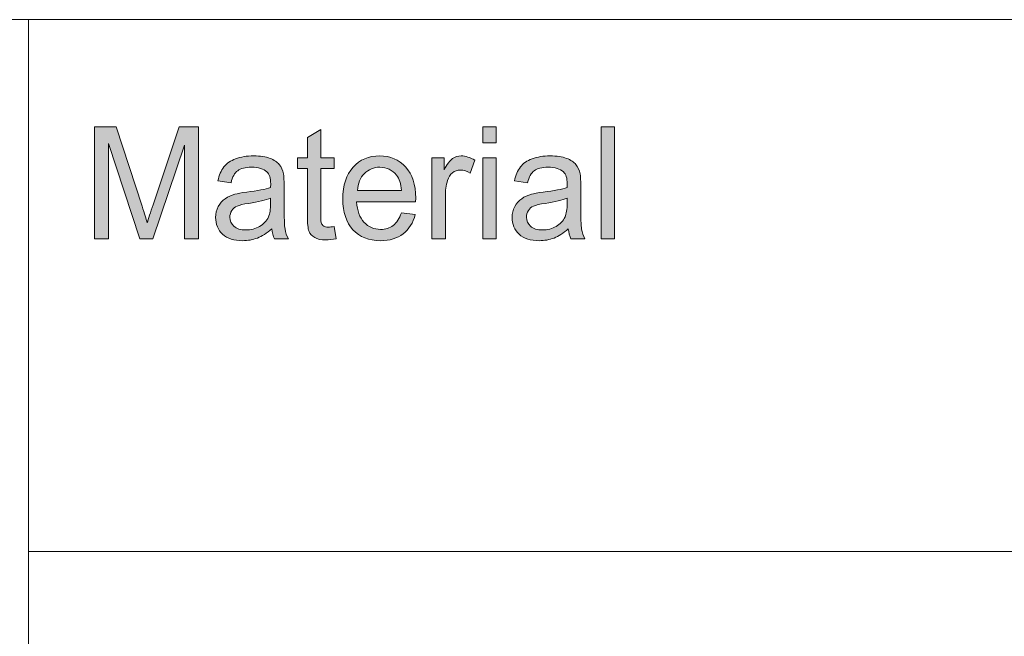
# Model space of a CAD drawing. Units: inches. Extents: x 0 to 415, y 0 to 292.
# Drawn here: x 262 to 274, y 28 to 35 of the extents above; entities that cross this region are included whole.
import ezdxf

# ---------------------------------------------------------------- set-up
doc = ezdxf.new("R2010")
doc.units = ezdxf.units.IN
doc.header["$MEASUREMENT"] = 0
doc.layers.add('Layer 1', color=7, linetype='Continuous')

# ---------------------------------------------------------------- blocks, each defined once
blk = doc.blocks.new('block 41')
at = {"layer": 'Layer 1'}
h = blk.add_hatch(color=7, dxfattribs=at)
h.dxf.hatch_style = 2
edge = h.paths.add_edge_path()
edge.add_spline(control_points=[(263.315, 32.524), (263.315, 32.524), (263.315, 33.787), (263.315, 33.787), (263.315, 33.787), (263.56, 33.787), (263.56, 33.787), (263.56, 33.787), (263.852, 32.893), (263.852, 32.893), (263.878, 32.81), (263.898, 32.748), (263.91, 32.706), (263.924, 32.752), (263.946, 32.82), (263.976, 32.909), (263.976, 32.909), (264.27, 33.787), (264.27, 33.787), (264.27, 33.787), (264.489, 33.787), (264.489, 33.787), (264.489, 33.787), (264.489, 32.524), (264.489, 32.524), (264.489, 32.524), (264.332, 32.524), (264.332, 32.524), (264.332, 32.524), (264.332, 33.581), (264.332, 33.581), (264.332, 33.581), (263.975, 32.524), (263.975, 32.524), (263.975, 32.524), (263.828, 32.524), (263.828, 32.524), (263.828, 32.524), (263.472, 33.599), (263.472, 33.599), (263.472, 33.599), (263.472, 32.524), (263.472, 32.524), (263.472, 32.524), (263.315, 32.524), (263.315, 32.524)], knot_values=[0, 0, 0, 0, 1, 1, 1, 2, 2, 2, 3, 3, 3, 4, 4, 4, 5, 5, 5, 6, 6, 6, 7, 7, 7, 8, 8, 8, 9, 9, 9, 10, 10, 10, 11, 11, 11, 12, 12, 12, 13, 13, 13, 14, 14, 14, 15, 15, 15, 15], degree=3, periodic=1)
h = blk.add_hatch(color=7, dxfattribs=at)
h.dxf.hatch_style = 2
edge = h.paths.add_edge_path()
edge.add_spline(control_points=[(266.018, 32.663), (266.018, 32.663), (266.04, 32.526), (266.04, 32.526), (265.997, 32.517), (265.959, 32.512), (265.926, 32.512), (265.871, 32.512), (265.828, 32.521), (265.798, 32.539), (265.768, 32.557), (265.746, 32.58), (265.734, 32.609), (265.722, 32.638), (265.716, 32.699), (265.716, 32.792), (265.716, 32.792), (265.716, 33.319), (265.716, 33.319), (265.716, 33.319), (265.605, 33.319), (265.605, 33.319), (265.605, 33.319), (265.605, 33.439), (265.605, 33.439), (265.605, 33.439), (265.716, 33.439), (265.716, 33.439), (265.716, 33.439), (265.716, 33.666), (265.716, 33.666), (265.716, 33.666), (265.866, 33.759), (265.866, 33.759), (265.866, 33.759), (265.866, 33.439), (265.866, 33.439), (265.866, 33.439), (266.018, 33.439), (266.018, 33.439), (266.018, 33.439), (266.018, 33.319), (266.018, 33.319), (266.018, 33.319), (265.866, 33.319), (265.866, 33.319), (265.866, 33.319), (265.866, 32.784), (265.866, 32.784), (265.866, 32.739), (265.869, 32.711), (265.874, 32.698), (265.879, 32.686), (265.888, 32.676), (265.9, 32.668), (265.912, 32.661), (265.929, 32.657), (265.952, 32.657), (265.968, 32.657), (265.99, 32.659), (266.018, 32.663)], knot_values=[0, 0, 0, 0, 1, 1, 1, 2, 2, 2, 3, 3, 3, 4, 4, 4, 5, 5, 5, 6, 6, 6, 7, 7, 7, 8, 8, 8, 9, 9, 9, 10, 10, 10, 11, 11, 11, 12, 12, 12, 13, 13, 13, 14, 14, 14, 15, 15, 15, 16, 16, 16, 17, 17, 17, 18, 18, 18, 19, 19, 19, 20, 20, 20, 20], degree=3, periodic=1)
h = blk.add_hatch(color=7, dxfattribs=at)
h.dxf.hatch_style = 2
h.paths.add_polyline_path([(267.694, 33.609), (267.694, 33.787), (267.845, 33.787), (267.845, 33.609)])
h.paths.add_polyline_path([(267.694, 32.524), (267.694, 33.439), (267.845, 33.439), (267.845, 32.524)])
h = blk.add_hatch(color=7, dxfattribs=at)
h.dxf.hatch_style = 2
h.paths.add_polyline_path([(269.028, 32.524), (269.028, 33.787), (269.179, 33.787), (269.179, 32.524)])
h = blk.add_hatch(color=7, dxfattribs=at)
h.dxf.hatch_style = 2
edge = h.paths.add_edge_path()
edge.add_spline(control_points=[(265.314, 32.637), (265.258, 32.589), (265.204, 32.554), (265.152, 32.534), (265.101, 32.514), (265.045, 32.504), (264.986, 32.504), (264.888, 32.504), (264.813, 32.528), (264.76, 32.578), (264.708, 32.626), (264.681, 32.689), (264.681, 32.766), (264.681, 32.81), (264.691, 32.851), (264.711, 32.888), (264.731, 32.925), (264.757, 32.955), (264.789, 32.977), (264.821, 33), (264.858, 33.017), (264.898, 33.028), (264.927, 33.036), (264.972, 33.044), (265.032, 33.052), (265.154, 33.066), (265.244, 33.084), (265.301, 33.105), (265.302, 33.126), (265.302, 33.14), (265.302, 33.146), (265.302, 33.209), (265.288, 33.253), (265.259, 33.279), (265.221, 33.314), (265.163, 33.332), (265.087, 33.332), (265.016, 33.332), (264.964, 33.319), (264.93, 33.293), (264.896, 33.268), (264.871, 33.222), (264.855, 33.158), (264.855, 33.158), (264.707, 33.178), (264.707, 33.178), (264.721, 33.243), (264.743, 33.295), (264.774, 33.335), (264.804, 33.375), (264.849, 33.406), (264.907, 33.427), (264.965, 33.449), (265.033, 33.46), (265.109, 33.46), (265.185, 33.46), (265.247, 33.45), (265.295, 33.432), (265.342, 33.414), (265.377, 33.391), (265.399, 33.363), (265.422, 33.335), (265.438, 33.3), (265.447, 33.258), (265.451, 33.231), (265.454, 33.184), (265.454, 33.115), (265.454, 33.115), (265.454, 32.908), (265.454, 32.908), (265.454, 32.764), (265.457, 32.673), (265.464, 32.634), (265.47, 32.596), (265.483, 32.56), (265.502, 32.524), (265.502, 32.524), (265.344, 32.524), (265.344, 32.524), (265.329, 32.556), (265.319, 32.594), (265.314, 32.637)], knot_values=[0, 0, 0, 0, 1, 1, 1, 2, 2, 2, 3, 3, 3, 4, 4, 4, 5, 5, 5, 6, 6, 6, 7, 7, 7, 8, 8, 8, 9, 9, 9, 10, 10, 10, 11, 11, 11, 12, 12, 12, 13, 13, 13, 14, 14, 14, 15, 15, 15, 16, 16, 16, 17, 17, 17, 18, 18, 18, 19, 19, 19, 20, 20, 20, 21, 21, 21, 22, 22, 22, 23, 23, 23, 24, 24, 24, 25, 25, 25, 26, 26, 26, 27, 27, 27, 27], degree=3, periodic=1)
edge = h.paths.add_edge_path()
edge.add_spline(control_points=[(265.301, 32.984), (265.247, 32.961), (265.164, 32.941), (265.055, 32.925), (264.993, 32.916), (264.949, 32.905), (264.923, 32.894), (264.897, 32.882), (264.877, 32.866), (264.863, 32.843), (264.849, 32.821), (264.842, 32.797), (264.842, 32.77), (264.842, 32.729), (264.858, 32.694), (264.888, 32.667), (264.919, 32.639), (264.963, 32.625), (265.022, 32.625), (265.08, 32.625), (265.132, 32.638), (265.177, 32.664), (265.222, 32.691), (265.256, 32.726), (265.277, 32.772), (265.293, 32.807), (265.301, 32.858), (265.301, 32.927), (265.301, 32.927), (265.301, 32.984), (265.301, 32.984)], knot_values=[0, 0, 0, 0, 1, 1, 1, 2, 2, 2, 3, 3, 3, 4, 4, 4, 5, 5, 5, 6, 6, 6, 7, 7, 7, 8, 8, 8, 9, 9, 9, 10, 10, 10, 10], degree=3, periodic=1)
h = blk.add_hatch(color=7, dxfattribs=at)
h.dxf.hatch_style = 2
edge = h.paths.add_edge_path()
edge.add_spline(control_points=[(266.775, 32.819), (266.775, 32.819), (266.932, 32.799), (266.932, 32.799), (266.907, 32.706), (266.862, 32.633), (266.795, 32.581), (266.728, 32.53), (266.643, 32.504), (266.54, 32.504), (266.41, 32.504), (266.306, 32.545), (266.23, 32.627), (266.153, 32.71), (266.115, 32.825), (266.115, 32.974), (266.115, 33.128), (266.154, 33.247), (266.231, 33.332), (266.308, 33.417), (266.408, 33.46), (266.532, 33.46), (266.651, 33.46), (266.748, 33.418), (266.823, 33.335), (266.899, 33.252), (266.937, 33.135), (266.937, 32.984), (266.937, 32.974), (266.936, 32.961), (266.936, 32.942), (266.936, 32.942), (266.271, 32.942), (266.271, 32.942), (266.277, 32.842), (266.305, 32.765), (266.354, 32.712), (266.404, 32.658), (266.466, 32.631), (266.541, 32.631), (266.596, 32.631), (266.643, 32.646), (266.682, 32.676), (266.722, 32.706), (266.753, 32.754), (266.775, 32.819)], knot_values=[0, 0, 0, 0, 1, 1, 1, 2, 2, 2, 3, 3, 3, 4, 4, 4, 5, 5, 5, 6, 6, 6, 7, 7, 7, 8, 8, 8, 9, 9, 9, 10, 10, 10, 11, 11, 11, 12, 12, 12, 13, 13, 13, 14, 14, 14, 15, 15, 15, 15], degree=3, periodic=1)
edge = h.paths.add_edge_path()
edge.add_spline(control_points=[(266.28, 33.07), (266.28, 33.07), (266.777, 33.07), (266.777, 33.07), (266.771, 33.147), (266.752, 33.204), (266.72, 33.243), (266.672, 33.302), (266.61, 33.332), (266.533, 33.332), (266.464, 33.332), (266.405, 33.309), (266.358, 33.261), (266.311, 33.213), (266.285, 33.149), (266.28, 33.07)], knot_values=[0, 0, 0, 0, 1, 1, 1, 2, 2, 2, 3, 3, 3, 4, 4, 4, 5, 5, 5, 5], degree=3, periodic=1)
h = blk.add_hatch(color=7, dxfattribs=at)
h.dxf.hatch_style = 2
edge = h.paths.add_edge_path()
edge.add_spline(control_points=[(267.12, 32.524), (267.12, 32.524), (267.12, 33.439), (267.12, 33.439), (267.12, 33.439), (267.256, 33.439), (267.256, 33.439), (267.256, 33.439), (267.256, 33.301), (267.256, 33.301), (267.29, 33.365), (267.322, 33.408), (267.351, 33.429), (267.381, 33.449), (267.413, 33.46), (267.449, 33.46), (267.499, 33.46), (267.551, 33.443), (267.604, 33.41), (267.604, 33.41), (267.552, 33.266), (267.552, 33.266), (267.515, 33.289), (267.478, 33.3), (267.441, 33.3), (267.408, 33.3), (267.378, 33.289), (267.352, 33.269), (267.326, 33.249), (267.307, 33.22), (267.296, 33.184), (267.279, 33.129), (267.271, 33.069), (267.271, 33.003), (267.271, 33.003), (267.271, 32.524), (267.271, 32.524), (267.271, 32.524), (267.12, 32.524), (267.12, 32.524)], knot_values=[0, 0, 0, 0, 1, 1, 1, 2, 2, 2, 3, 3, 3, 4, 4, 4, 5, 5, 5, 6, 6, 6, 7, 7, 7, 8, 8, 8, 9, 9, 9, 10, 10, 10, 11, 11, 11, 12, 12, 12, 13, 13, 13, 13], degree=3, periodic=1)
h = blk.add_hatch(color=7, dxfattribs=at)
h.dxf.hatch_style = 2
edge = h.paths.add_edge_path()
edge.add_spline(control_points=[(268.657, 32.637), (268.601, 32.589), (268.547, 32.554), (268.496, 32.534), (268.444, 32.514), (268.388, 32.504), (268.329, 32.504), (268.231, 32.504), (268.156, 32.528), (268.103, 32.578), (268.051, 32.626), (268.024, 32.689), (268.024, 32.766), (268.024, 32.81), (268.034, 32.851), (268.054, 32.888), (268.074, 32.925), (268.1, 32.955), (268.132, 32.977), (268.165, 33), (268.201, 33.017), (268.241, 33.028), (268.271, 33.036), (268.315, 33.044), (268.375, 33.052), (268.497, 33.066), (268.587, 33.084), (268.644, 33.105), (268.645, 33.126), (268.645, 33.14), (268.645, 33.146), (268.645, 33.209), (268.631, 33.253), (268.602, 33.279), (268.564, 33.314), (268.507, 33.332), (268.43, 33.332), (268.36, 33.332), (268.307, 33.319), (268.273, 33.293), (268.239, 33.268), (268.214, 33.222), (268.198, 33.158), (268.198, 33.158), (268.05, 33.178), (268.05, 33.178), (268.064, 33.243), (268.086, 33.295), (268.117, 33.335), (268.147, 33.375), (268.192, 33.406), (268.25, 33.427), (268.308, 33.449), (268.376, 33.46), (268.452, 33.46), (268.528, 33.46), (268.59, 33.45), (268.638, 33.432), (268.685, 33.414), (268.72, 33.391), (268.743, 33.363), (268.765, 33.335), (268.781, 33.3), (268.79, 33.258), (268.795, 33.231), (268.797, 33.184), (268.797, 33.115), (268.797, 33.115), (268.797, 32.908), (268.797, 32.908), (268.797, 32.764), (268.8, 32.673), (268.807, 32.634), (268.813, 32.596), (268.826, 32.56), (268.845, 32.524), (268.845, 32.524), (268.687, 32.524), (268.687, 32.524), (268.672, 32.556), (268.662, 32.594), (268.657, 32.637)], knot_values=[0, 0, 0, 0, 1, 1, 1, 2, 2, 2, 3, 3, 3, 4, 4, 4, 5, 5, 5, 6, 6, 6, 7, 7, 7, 8, 8, 8, 9, 9, 9, 10, 10, 10, 11, 11, 11, 12, 12, 12, 13, 13, 13, 14, 14, 14, 15, 15, 15, 16, 16, 16, 17, 17, 17, 18, 18, 18, 19, 19, 19, 20, 20, 20, 21, 21, 21, 22, 22, 22, 23, 23, 23, 24, 24, 24, 25, 25, 25, 26, 26, 26, 27, 27, 27, 27], degree=3, periodic=1)
edge = h.paths.add_edge_path()
edge.add_spline(control_points=[(268.644, 32.984), (268.59, 32.961), (268.507, 32.941), (268.398, 32.925), (268.336, 32.916), (268.292, 32.905), (268.266, 32.894), (268.24, 32.882), (268.22, 32.866), (268.207, 32.843), (268.192, 32.821), (268.186, 32.797), (268.186, 32.77), (268.186, 32.729), (268.201, 32.694), (268.231, 32.667), (268.262, 32.639), (268.306, 32.625), (268.365, 32.625), (268.423, 32.625), (268.475, 32.638), (268.52, 32.664), (268.566, 32.691), (268.599, 32.726), (268.62, 32.772), (268.636, 32.807), (268.644, 32.858), (268.644, 32.927), (268.644, 32.927), (268.644, 32.984), (268.644, 32.984)], knot_values=[0, 0, 0, 0, 1, 1, 1, 2, 2, 2, 3, 3, 3, 4, 4, 4, 5, 5, 5, 6, 6, 6, 7, 7, 7, 8, 8, 8, 9, 9, 9, 10, 10, 10, 10], degree=3, periodic=1)
at = {"layer": 'Layer 1', "lineweight": 0}
for points in [[(267.694, 33.609), (267.694, 33.787), (267.845, 33.787), (267.845, 33.609), (267.694, 33.609)], [(269.028, 32.524), (269.028, 33.787), (269.179, 33.787), (269.179, 32.524), (269.028, 32.524)], [(267.694, 32.524), (267.694, 33.439), (267.845, 33.439), (267.845, 32.524), (267.694, 32.524)]]:
    blk.add_lwpolyline(points, dxfattribs=at)
for points, knots in [([(263.315, 32.524), (263.315, 32.524), (263.315, 33.787), (263.315, 33.787), (263.315, 33.787), (263.56, 33.787), (263.56, 33.787), (263.56, 33.787), (263.852, 32.893), (263.852, 32.893), (263.878, 32.81), (263.898, 32.748), (263.91, 32.706), (263.924, 32.752), (263.946, 32.82), (263.976, 32.909), (263.976, 32.909), (264.27, 33.787), (264.27, 33.787), (264.27, 33.787), (264.489, 33.787), (264.489, 33.787), (264.489, 33.787), (264.489, 32.524), (264.489, 32.524), (264.489, 32.524), (264.332, 32.524), (264.332, 32.524), (264.332, 32.524), (264.332, 33.581), (264.332, 33.581), (264.332, 33.581), (263.975, 32.524), (263.975, 32.524), (263.975, 32.524), (263.828, 32.524), (263.828, 32.524), (263.828, 32.524), (263.472, 33.599), (263.472, 33.599), (263.472, 33.599), (263.472, 32.524), (263.472, 32.524), (263.472, 32.524), (263.315, 32.524), (263.315, 32.524)], [0, 0, 0, 0, 1, 1, 1, 2, 2, 2, 3, 3, 3, 4, 4, 4, 5, 5, 5, 6, 6, 6, 7, 7, 7, 8, 8, 8, 9, 9, 9, 10, 10, 10, 11, 11, 11, 12, 12, 12, 13, 13, 13, 14, 14, 14, 15, 15, 15, 15]), ([(266.018, 32.663), (266.018, 32.663), (266.04, 32.526), (266.04, 32.526), (265.997, 32.517), (265.959, 32.512), (265.926, 32.512), (265.871, 32.512), (265.828, 32.521), (265.798, 32.539), (265.768, 32.557), (265.746, 32.58), (265.734, 32.609), (265.722, 32.638), (265.716, 32.699), (265.716, 32.792), (265.716, 32.792), (265.716, 33.319), (265.716, 33.319), (265.716, 33.319), (265.605, 33.319), (265.605, 33.319), (265.605, 33.319), (265.605, 33.439), (265.605, 33.439), (265.605, 33.439), (265.716, 33.439), (265.716, 33.439), (265.716, 33.439), (265.716, 33.666), (265.716, 33.666), (265.716, 33.666), (265.866, 33.759), (265.866, 33.759), (265.866, 33.759), (265.866, 33.439), (265.866, 33.439), (265.866, 33.439), (266.018, 33.439), (266.018, 33.439), (266.018, 33.439), (266.018, 33.319), (266.018, 33.319), (266.018, 33.319), (265.866, 33.319), (265.866, 33.319), (265.866, 33.319), (265.866, 32.784), (265.866, 32.784), (265.866, 32.739), (265.869, 32.711), (265.874, 32.698), (265.879, 32.686), (265.888, 32.676), (265.9, 32.668), (265.912, 32.661), (265.929, 32.657), (265.952, 32.657), (265.968, 32.657), (265.99, 32.659), (266.018, 32.663)], [0, 0, 0, 0, 1, 1, 1, 2, 2, 2, 3, 3, 3, 4, 4, 4, 5, 5, 5, 6, 6, 6, 7, 7, 7, 8, 8, 8, 9, 9, 9, 10, 10, 10, 11, 11, 11, 12, 12, 12, 13, 13, 13, 14, 14, 14, 15, 15, 15, 16, 16, 16, 17, 17, 17, 18, 18, 18, 19, 19, 19, 20, 20, 20, 20]), ([(265.314, 32.637), (265.258, 32.589), (265.204, 32.554), (265.152, 32.534), (265.101, 32.514), (265.045, 32.504), (264.986, 32.504), (264.888, 32.504), (264.813, 32.528), (264.76, 32.578), (264.708, 32.626), (264.681, 32.689), (264.681, 32.766), (264.681, 32.81), (264.691, 32.851), (264.711, 32.888), (264.731, 32.925), (264.757, 32.955), (264.789, 32.977), (264.821, 33), (264.858, 33.017), (264.898, 33.028), (264.927, 33.036), (264.972, 33.044), (265.032, 33.052), (265.154, 33.066), (265.244, 33.084), (265.301, 33.105), (265.302, 33.126), (265.302, 33.14), (265.302, 33.146), (265.302, 33.209), (265.288, 33.253), (265.259, 33.279), (265.221, 33.314), (265.163, 33.332), (265.087, 33.332), (265.016, 33.332), (264.964, 33.319), (264.93, 33.293), (264.896, 33.268), (264.871, 33.222), (264.855, 33.158), (264.855, 33.158), (264.707, 33.178), (264.707, 33.178), (264.721, 33.243), (264.743, 33.295), (264.774, 33.335), (264.804, 33.375), (264.849, 33.406), (264.907, 33.427), (264.965, 33.449), (265.033, 33.46), (265.109, 33.46), (265.185, 33.46), (265.247, 33.45), (265.295, 33.432), (265.342, 33.414), (265.377, 33.391), (265.399, 33.363), (265.422, 33.335), (265.438, 33.3), (265.447, 33.258), (265.451, 33.231), (265.454, 33.184), (265.454, 33.115), (265.454, 33.115), (265.454, 32.908), (265.454, 32.908), (265.454, 32.764), (265.457, 32.673), (265.464, 32.634), (265.47, 32.596), (265.483, 32.56), (265.502, 32.524), (265.502, 32.524), (265.344, 32.524), (265.344, 32.524), (265.329, 32.556), (265.319, 32.594), (265.314, 32.637)], [0, 0, 0, 0, 1, 1, 1, 2, 2, 2, 3, 3, 3, 4, 4, 4, 5, 5, 5, 6, 6, 6, 7, 7, 7, 8, 8, 8, 9, 9, 9, 10, 10, 10, 11, 11, 11, 12, 12, 12, 13, 13, 13, 14, 14, 14, 15, 15, 15, 16, 16, 16, 17, 17, 17, 18, 18, 18, 19, 19, 19, 20, 20, 20, 21, 21, 21, 22, 22, 22, 23, 23, 23, 24, 24, 24, 25, 25, 25, 26, 26, 26, 27, 27, 27, 27]), ([(266.775, 32.819), (266.775, 32.819), (266.932, 32.799), (266.932, 32.799), (266.907, 32.706), (266.862, 32.633), (266.795, 32.581), (266.728, 32.53), (266.643, 32.504), (266.54, 32.504), (266.41, 32.504), (266.306, 32.545), (266.23, 32.627), (266.153, 32.71), (266.115, 32.825), (266.115, 32.974), (266.115, 33.128), (266.154, 33.247), (266.231, 33.332), (266.308, 33.417), (266.408, 33.46), (266.532, 33.46), (266.651, 33.46), (266.748, 33.418), (266.823, 33.335), (266.899, 33.252), (266.937, 33.135), (266.937, 32.984), (266.937, 32.974), (266.936, 32.961), (266.936, 32.942), (266.936, 32.942), (266.271, 32.942), (266.271, 32.942), (266.277, 32.842), (266.305, 32.765), (266.354, 32.712), (266.404, 32.658), (266.466, 32.631), (266.541, 32.631), (266.596, 32.631), (266.643, 32.646), (266.682, 32.676), (266.722, 32.706), (266.753, 32.754), (266.775, 32.819)], [0, 0, 0, 0, 1, 1, 1, 2, 2, 2, 3, 3, 3, 4, 4, 4, 5, 5, 5, 6, 6, 6, 7, 7, 7, 8, 8, 8, 9, 9, 9, 10, 10, 10, 11, 11, 11, 12, 12, 12, 13, 13, 13, 14, 14, 14, 15, 15, 15, 15]), ([(267.12, 32.524), (267.12, 32.524), (267.12, 33.439), (267.12, 33.439), (267.12, 33.439), (267.256, 33.439), (267.256, 33.439), (267.256, 33.439), (267.256, 33.301), (267.256, 33.301), (267.29, 33.365), (267.322, 33.408), (267.351, 33.429), (267.381, 33.449), (267.413, 33.46), (267.449, 33.46), (267.499, 33.46), (267.551, 33.443), (267.604, 33.41), (267.604, 33.41), (267.552, 33.266), (267.552, 33.266), (267.515, 33.289), (267.478, 33.3), (267.441, 33.3), (267.408, 33.3), (267.378, 33.289), (267.352, 33.269), (267.326, 33.249), (267.307, 33.22), (267.296, 33.184), (267.279, 33.129), (267.271, 33.069), (267.271, 33.003), (267.271, 33.003), (267.271, 32.524), (267.271, 32.524), (267.271, 32.524), (267.12, 32.524), (267.12, 32.524)], [0, 0, 0, 0, 1, 1, 1, 2, 2, 2, 3, 3, 3, 4, 4, 4, 5, 5, 5, 6, 6, 6, 7, 7, 7, 8, 8, 8, 9, 9, 9, 10, 10, 10, 11, 11, 11, 12, 12, 12, 13, 13, 13, 13]), ([(268.657, 32.637), (268.601, 32.589), (268.547, 32.554), (268.496, 32.534), (268.444, 32.514), (268.388, 32.504), (268.329, 32.504), (268.231, 32.504), (268.156, 32.528), (268.103, 32.578), (268.051, 32.626), (268.024, 32.689), (268.024, 32.766), (268.024, 32.81), (268.034, 32.851), (268.054, 32.888), (268.074, 32.925), (268.1, 32.955), (268.132, 32.977), (268.165, 33), (268.201, 33.017), (268.241, 33.028), (268.271, 33.036), (268.315, 33.044), (268.375, 33.052), (268.497, 33.066), (268.587, 33.084), (268.644, 33.105), (268.645, 33.126), (268.645, 33.14), (268.645, 33.146), (268.645, 33.209), (268.631, 33.253), (268.602, 33.279), (268.564, 33.314), (268.507, 33.332), (268.43, 33.332), (268.36, 33.332), (268.307, 33.319), (268.273, 33.293), (268.239, 33.268), (268.214, 33.222), (268.198, 33.158), (268.198, 33.158), (268.05, 33.178), (268.05, 33.178), (268.064, 33.243), (268.086, 33.295), (268.117, 33.335), (268.147, 33.375), (268.192, 33.406), (268.25, 33.427), (268.308, 33.449), (268.376, 33.46), (268.452, 33.46), (268.528, 33.46), (268.59, 33.45), (268.638, 33.432), (268.685, 33.414), (268.72, 33.391), (268.743, 33.363), (268.765, 33.335), (268.781, 33.3), (268.79, 33.258), (268.795, 33.231), (268.797, 33.184), (268.797, 33.115), (268.797, 33.115), (268.797, 32.908), (268.797, 32.908), (268.797, 32.764), (268.8, 32.673), (268.807, 32.634), (268.813, 32.596), (268.826, 32.56), (268.845, 32.524), (268.845, 32.524), (268.687, 32.524), (268.687, 32.524), (268.672, 32.556), (268.662, 32.594), (268.657, 32.637)], [0, 0, 0, 0, 1, 1, 1, 2, 2, 2, 3, 3, 3, 4, 4, 4, 5, 5, 5, 6, 6, 6, 7, 7, 7, 8, 8, 8, 9, 9, 9, 10, 10, 10, 11, 11, 11, 12, 12, 12, 13, 13, 13, 14, 14, 14, 15, 15, 15, 16, 16, 16, 17, 17, 17, 18, 18, 18, 19, 19, 19, 20, 20, 20, 21, 21, 21, 22, 22, 22, 23, 23, 23, 24, 24, 24, 25, 25, 25, 26, 26, 26, 27, 27, 27, 27]), ([(266.28, 33.07), (266.28, 33.07), (266.777, 33.07), (266.777, 33.07), (266.771, 33.147), (266.752, 33.204), (266.72, 33.243), (266.672, 33.302), (266.61, 33.332), (266.533, 33.332), (266.464, 33.332), (266.405, 33.309), (266.358, 33.261), (266.311, 33.213), (266.285, 33.149), (266.28, 33.07)], [0, 0, 0, 0, 1, 1, 1, 2, 2, 2, 3, 3, 3, 4, 4, 4, 5, 5, 5, 5]), ([(265.301, 32.984), (265.247, 32.961), (265.164, 32.941), (265.055, 32.925), (264.993, 32.916), (264.949, 32.905), (264.923, 32.894), (264.897, 32.882), (264.877, 32.866), (264.863, 32.843), (264.849, 32.821), (264.842, 32.797), (264.842, 32.77), (264.842, 32.729), (264.858, 32.694), (264.888, 32.667), (264.919, 32.639), (264.963, 32.625), (265.022, 32.625), (265.08, 32.625), (265.132, 32.638), (265.177, 32.664), (265.222, 32.691), (265.256, 32.726), (265.277, 32.772), (265.293, 32.807), (265.301, 32.858), (265.301, 32.927), (265.301, 32.927), (265.301, 32.984), (265.301, 32.984)], [0, 0, 0, 0, 1, 1, 1, 2, 2, 2, 3, 3, 3, 4, 4, 4, 5, 5, 5, 6, 6, 6, 7, 7, 7, 8, 8, 8, 9, 9, 9, 10, 10, 10, 10]), ([(268.644, 32.984), (268.59, 32.961), (268.507, 32.941), (268.398, 32.925), (268.336, 32.916), (268.292, 32.905), (268.266, 32.894), (268.24, 32.882), (268.22, 32.866), (268.207, 32.843), (268.192, 32.821), (268.186, 32.797), (268.186, 32.77), (268.186, 32.729), (268.201, 32.694), (268.231, 32.667), (268.262, 32.639), (268.306, 32.625), (268.365, 32.625), (268.423, 32.625), (268.475, 32.638), (268.52, 32.664), (268.566, 32.691), (268.599, 32.726), (268.62, 32.772), (268.636, 32.807), (268.644, 32.858), (268.644, 32.927), (268.644, 32.927), (268.644, 32.984), (268.644, 32.984)], [0, 0, 0, 0, 1, 1, 1, 2, 2, 2, 3, 3, 3, 4, 4, 4, 5, 5, 5, 6, 6, 6, 7, 7, 7, 8, 8, 8, 9, 9, 9, 10, 10, 10, 10])]:
    blk.add_open_spline(points, degree=3, knots=knots, dxfattribs=at)

msp = doc.modelspace()

# ---------------------------------------------------------------- linework, layer by layer
at = {"layer": 'Layer 1', "color": 7, "lineweight": 18}
for points in [[(225.989, 34.996), (414.972, 34.996)], [(262.572, 34.996), (262.572, 4.974)], [(306.493, 28.998), (262.572, 28.998)]]:
    msp.add_lwpolyline(points, dxfattribs=at)

# ---------------------------------------------------------------- block references
at = {"layer": 'Layer 1'}
msp.add_blockref('block 41', (0, 0), dxfattribs=at)

doc.saveas('drawing.dxf')
